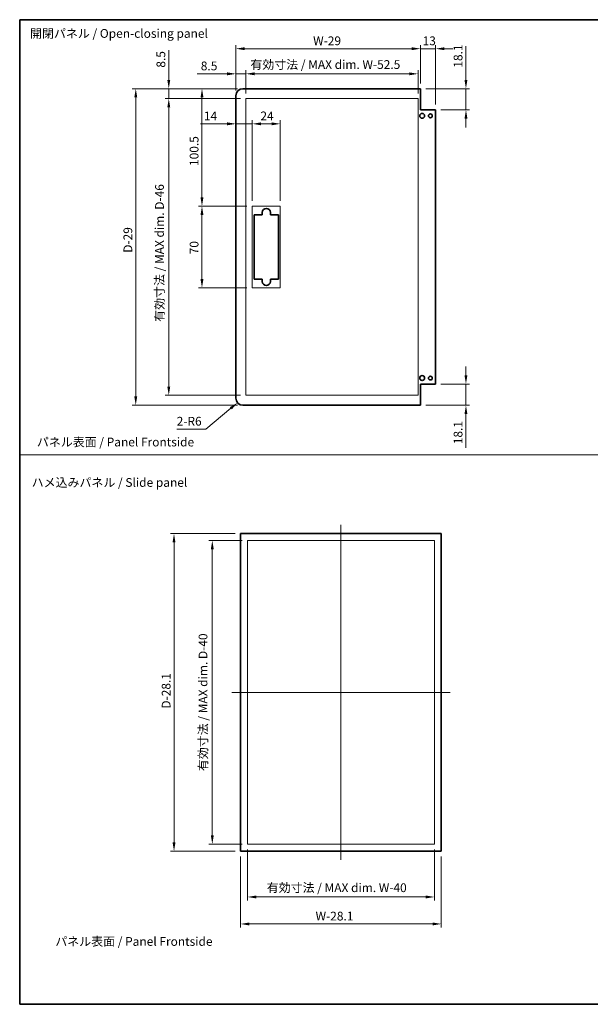
# Model space of a CAD drawing. Units: millimetres. Extents: x 80 to 8526, y 44 to 1590.
# Drawn here: x 7353 to 7842, y 44 to 887 of the extents above; entities that cross this region are included whole.
import ezdxf

# ---------------------------------------------------------------- set-up
doc = ezdxf.new("R2010")
doc.units = ezdxf.units.MM
doc.header["$LTSCALE"] = 5.5
doc.layers.get('Defpoints').update_dxf_attribs({"lineweight": 25})
for name, color, linetype, lineweight in [('Border (ISO)', 7, 'Continuous', 35), ('Centerline (ISO)', 131, 'Continuous', 18), ('Dimension (ISO)', 7, 'Continuous', 18), ('Dimension (ISO) @ 1', 7, 'Continuous', 18), ('Sketch Geometry (ISO)', 7, 'Continuous', 18), ('Symbol (ISO)', 7, 'Continuous', 18), ('Visible (ISO)', 7, 'Continuous', 35)]:
    doc.layers.add(name, color=color, linetype=linetype, lineweight=lineweight)
doc.styles.add('Note Text (TK)', font='txt')
doc.dimstyles.new('Default - Method 1b (TK)', dxfattribs={"dimscale": 5.5, "dimtxt": 2.5, "dimasz": 2.5, "dimexe": 1, "dimexo": 1.499999999999999, "dimgap": 1, "dimtad": 1, "dimtoh": 1, "dimrnd": 1e-08, "dimdsep": 46, "dimtxsty": 'Note Text (TK)', "dimcen": 0.09, "dimdle": 5, "dimclrd": 100, "dimclre": 100, "dimclrt": 7, "dimadec": 1, "dimazin": 1, "dimtfac": 1, "dimtmove": 0, "dimatfit": 3, "dimfxl": 1, "dimtolj": 1, "dimlwd": -1, "dimlwe": -1, "dimarcsym": 0})

# ---------------------------------------------------------------- blocks, each defined once
blk = doc.blocks.new('図面枠 tk図枠')
at = {"layer": 'Border (ISO)'}
for p, q in [((14.49999999999999, 289), (405.4999999999997, 289)), ((14.49999999999999, 289), (14.50000000000001, 8.000000000000009)), ((405.4999999999997, 289), (405.4999999999997, 8.000000000000009)), ((14.50000000000001, 8.000000000000009), (405.4999999999997, 8.000000000000009))]:
    blk.add_line(p, q, dxfattribs=at)
blk = doc.blocks.new('*D102')
at = {"layer": 'Defpoints', "color": 0}
for p in [(7548.245159003375, 181.0292516219538), (7708.245159003375, 181.0292516219538), (7548.245159003375, 135.8928946508076)]:
    blk.add_point(p, dxfattribs=at)
at = {"layer": 'Dimension (ISO)', "color": 100}
for p, q in [((7548.245159003375, 176.5292516219538), (7548.245159003375, 132.8928946508076)), ((7708.245159003375, 176.5292516219538), (7708.245159003375, 132.8928946508076)), ((7700.745159003375, 135.8928946508076), (7555.745159003375, 135.8928946508076))]:
    blk.add_line(p, q, dxfattribs=at)
for points in [[(7555.745159003375, 137.1428946508076), (7555.745159003375, 134.6428946508076), (7548.245159003375, 135.8928946508076)], [(7700.745159003375, 137.1428946508076), (7700.745159003375, 134.6428946508076), (7708.245159003375, 135.8928946508076)]]:
    blk.add_solid(points, dxfattribs=at)
at = {"layer": 'Dimension (ISO)', "color": 7, "insert": (7562.401286502437, 143.8360764689894), "char_height": 7.5, "attachment_point": 4, "style": 'Note Text (TK)'}
blk.add_mtext('\\A1; 有効寸法 / MAX dim. W-40', dxfattribs=at)
blk = doc.blocks.new('*D83')
at = {"layer": 'Defpoints', "color": 0}
for p in [(7518.079424466022, 441.0292516219538), (7548.245159003375, 441.0292516219538), (7548.245159003375, 181.0292516219538)]:
    blk.add_point(p, dxfattribs=at)
at = {"layer": 'Dimension (ISO)', "color": 100}
for p, q in [((7543.745159003376, 441.0292516219538), (7515.079424466022, 441.0292516219538)), ((7518.079424466022, 188.5292516219538), (7518.079424466022, 433.5292516219538)), ((7543.745159003376, 181.0292516219538), (7515.079424466022, 181.0292516219538))]:
    blk.add_line(p, q, dxfattribs=at)
for points in [[(7516.82942446602, 433.5292516219538), (7519.329424466022, 433.5292516219538), (7518.079424466022, 441.0292516219538)], [(7516.82942446602, 188.5292516219538), (7519.329424466022, 188.5292516219538), (7518.079424466022, 181.0292516219538)]]:
    blk.add_solid(points, dxfattribs=at)
at = {"layer": 'Dimension (ISO)', "color": 7, "insert": (7510.136242647842, 241.3223174634393), "char_height": 7.5, "attachment_point": 4, "rotation": 90, "style": 'Note Text (TK)'}
blk.add_mtext('\\A1; 有効寸法 / MAX dim. D-40', dxfattribs=at)
blk = doc.blocks.new('*D84')
at = {"layer": 'Defpoints', "color": 0}
for p in [(7485.295159003377, 446.9792516219538), (7542.295159003376, 446.9792516219538), (7542.295159003376, 175.0792516219538)]:
    blk.add_point(p, dxfattribs=at)
at = {"layer": 'Dimension (ISO)', "color": 100}
for p, q in [((7537.795159003376, 446.9792516219538), (7482.295159003377, 446.9792516219538)), ((7485.295159003377, 182.5792516219538), (7485.295159003377, 439.4792516219538)), ((7537.795159003376, 175.0792516219538), (7482.295159003377, 175.0792516219538))]:
    blk.add_line(p, q, dxfattribs=at)
for points in [[(7484.045159003376, 439.4792516219538), (7486.545159003377, 439.4792516219538), (7485.295159003377, 446.9792516219538)], [(7484.045159003376, 182.5792516219538), (7486.545159003377, 182.5792516219538), (7485.295159003377, 175.0792516219538)]]:
    blk.add_solid(points, dxfattribs=at)
at = {"layer": 'Dimension (ISO)', "color": 7, "insert": (7478.545159003376, 294.8360698037721), "char_height": 7.5, "attachment_point": 4, "rotation": 90, "style": 'Note Text (TK)'}
blk.add_mtext('\\A1; D-28.1', dxfattribs=at)
blk = doc.blocks.new('*D85')
at = {"layer": 'Defpoints', "color": 0}
for p in [(7709.293395581586, 575.0217271847921), (7696.293395581587, 556.9217271847922), (7735.276935468061, 556.9217271847922)]:
    blk.add_point(p, dxfattribs=at)
at = {"layer": 'Dimension (ISO)', "color": 100}
for p, q in [((7735.276935468061, 582.5217271847921), (7735.276935468061, 590.0217271847919)), ((7713.793395581586, 575.0217271847921), (7738.276935468062, 575.0217271847921)), ((7735.276935468061, 575.0217271847921), (7735.276935468061, 556.9217271847922)), ((7700.793395581587, 556.9217271847922), (7738.276935468062, 556.9217271847922)), ((7735.276935468061, 549.421727184792), (7735.276935468061, 520.538204228286))]:
    blk.add_line(p, q, dxfattribs=at)
for points in [[(7734.026935468062, 582.5217271847921), (7736.526935468062, 582.5217271847921), (7735.276935468061, 575.0217271847921)], [(7734.026935468062, 549.421727184792), (7736.526935468062, 549.421727184792), (7735.276935468061, 556.9217271847922)]]:
    blk.add_solid(points, dxfattribs=at)
at = {"layer": 'Dimension (ISO)', "color": 7, "insert": (7728.526935468059, 523.5382042282873), "char_height": 7.5, "attachment_point": 4, "rotation": 90, "style": 'Note Text (TK)'}
blk.add_mtext('\\A1;18.1', dxfattribs=at)
blk = doc.blocks.new('*D86')
at = {"layer": 'Defpoints', "color": 0}
for p in [(7696.293395581587, 827.9217271847918), (7735.276935468061, 827.9217271847918), (7709.293395581586, 809.821727184792)]:
    blk.add_point(p, dxfattribs=at)
at = {"layer": 'Dimension (ISO)', "color": 100}
for p, q in [((7735.276935468061, 835.421727184792), (7735.276935468061, 864.3052501412959)), ((7700.793395581587, 827.9217271847918), (7738.276935468062, 827.9217271847918)), ((7735.276935468061, 809.821727184792), (7735.276935468061, 827.9217271847918)), ((7713.793395581586, 809.821727184792), (7738.276935468062, 809.821727184792)), ((7735.276935468061, 802.321727184792), (7735.276935468061, 794.821727184792))]:
    blk.add_line(p, q, dxfattribs=at)
for points in [[(7734.026935468062, 835.421727184792), (7736.526935468062, 835.421727184792), (7735.276935468061, 827.9217271847918)], [(7734.026935468062, 802.321727184792), (7736.526935468062, 802.321727184792), (7735.276935468061, 809.821727184792)]]:
    blk.add_solid(points, dxfattribs=at)
at = {"layer": 'Dimension (ISO)', "color": 7, "insert": (7728.526935468059, 845.9217274140245), "char_height": 7.5, "attachment_point": 4, "rotation": 90, "style": 'Note Text (TK)'}
blk.add_mtext('\\A1;18.1', dxfattribs=at)
blk = doc.blocks.new('*D87')
at = {"layer": 'Defpoints', "color": 0}
for p in [(7576.293395581586, 797.8341357982151), (7552.293395581587, 727.4217271847918), (7576.293395581586, 727.4217271847918)]:
    blk.add_point(p, dxfattribs=at)
at = {"layer": 'Dimension (ISO)', "color": 100}
for p, q in [((7552.293395581587, 731.9217271847918), (7552.293395581587, 800.8341357982152)), ((7559.793395581587, 797.8341357982151), (7568.793395581586, 797.8341357982151)), ((7576.293395581586, 731.9217271847918), (7576.293395581586, 800.8341357982152))]:
    blk.add_line(p, q, dxfattribs=at)
for points in [[(7559.793395581587, 799.0841357982151), (7559.793395581587, 796.5841357982151), (7552.293395581587, 797.8341357982151)], [(7568.793395581586, 799.0841357982151), (7568.793395581586, 796.5841357982151), (7576.293395581586, 797.8341357982151)]]:
    blk.add_solid(points, dxfattribs=at)
at = {"layer": 'Dimension (ISO)', "color": 7, "insert": (7559.28629330886, 804.5841357982151), "char_height": 7.5, "attachment_point": 4, "style": 'Note Text (TK)'}
blk.add_mtext('\\A1;24', dxfattribs=at)
blk = doc.blocks.new('*D88')
at = {"layer": 'Defpoints', "color": 0}
for p in [(7538.293395581587, 821.9217271847922), (7538.293395581587, 797.8341357982151), (7552.293395581587, 727.4217271847918)]:
    blk.add_point(p, dxfattribs=at)
at = {"layer": 'Dimension (ISO)', "color": 100}
for p, q in [((7538.293395581587, 817.4217271847922), (7538.293395581587, 794.8341357982151)), ((7530.793395581587, 797.8341357982151), (7507.87578180489, 797.8341357982151)), ((7552.293395581587, 797.8341357982151), (7538.293395581587, 797.8341357982151)), ((7552.293395581587, 731.9217271847918), (7552.293395581587, 800.8341357982152)), ((7559.793395581587, 797.8341357982151), (7567.293395581588, 797.8341357982151))]:
    blk.add_line(p, q, dxfattribs=at)
for points in [[(7530.793395581587, 799.0841357982151), (7530.793395581587, 796.5841357982151), (7538.293395581587, 797.8341357982151)], [(7559.793395581587, 799.0841357982151), (7559.793395581587, 796.5841357982151), (7552.293395581587, 797.8341357982151)]]:
    blk.add_solid(points, dxfattribs=at)
at = {"layer": 'Dimension (ISO)', "color": 7, "insert": (7510.87578180489, 804.5841357982151), "char_height": 7.5, "attachment_point": 4, "style": 'Note Text (TK)'}
blk.add_mtext('\\A1;14', dxfattribs=at)
blk = doc.blocks.new('*D89')
at = {"layer": 'Defpoints', "color": 0}
for p in [(7694.293395581587, 840.6486783769944), (7546.793395581587, 819.4217271847922), (7694.293395581587, 819.4217271847922)]:
    blk.add_point(p, dxfattribs=at)
at = {"layer": 'Dimension (ISO)', "color": 100}
for p, q in [((7546.793395581587, 823.9217271847921), (7546.793395581587, 843.6486783769947)), ((7694.293395581587, 823.9217271847921), (7694.293395581587, 843.6486783769947)), ((7554.293395581587, 840.6486783769944), (7686.793395581587, 840.6486783769944))]:
    blk.add_line(p, q, dxfattribs=at)
for points in [[(7554.293395581587, 841.8986783769948), (7554.293395581587, 839.3986783769946), (7546.793395581587, 840.6486783769944)], [(7686.793395581587, 841.8986783769948), (7686.793395581587, 839.3986783769946), (7694.293395581587, 840.6486783769944)]]:
    blk.add_solid(points, dxfattribs=at)
at = {"layer": 'Dimension (ISO)', "color": 7, "insert": (7548.390935473809, 848.5918601951764), "char_height": 7.5, "attachment_point": 4, "style": 'Note Text (TK)'}
blk.add_mtext('\\A1; 有効寸法 / MAX dim. W-52.5', dxfattribs=at)
blk = doc.blocks.new('*D90')
at = {"layer": 'Defpoints', "color": 0}
for p in [(7538.293395581587, 840.6486783769944), (7538.293395581587, 821.9217271847922), (7546.793395581587, 819.4217271847922)]:
    blk.add_point(p, dxfattribs=at)
at = {"layer": 'Dimension (ISO)', "color": 100}
for p, q in [((7538.293395581587, 826.4217271847922), (7538.293395581587, 843.6486783769947)), ((7546.793395581587, 823.9217271847921), (7546.793395581587, 843.6486783769947)), ((7530.793395581587, 840.6486783769944), (7505.233736310977, 840.6486783769944)), ((7546.793395581587, 840.6486783769944), (7538.293395581587, 840.6486783769944)), ((7554.293395581587, 840.6486783769944), (7561.793395581587, 840.6486783769944))]:
    blk.add_line(p, q, dxfattribs=at)
for points in [[(7530.793395581587, 841.8986783769948), (7530.793395581587, 839.3986783769946), (7538.293395581587, 840.6486783769944)], [(7554.293395581587, 841.8986783769948), (7554.293395581587, 839.3986783769946), (7546.793395581587, 840.6486783769944)]]:
    blk.add_solid(points, dxfattribs=at)
at = {"layer": 'Dimension (ISO)', "color": 7, "insert": (7508.233736310974, 847.3986783769946), "char_height": 7.5, "attachment_point": 4, "style": 'Note Text (TK)'}
blk.add_mtext('\\A1;8.5', dxfattribs=at)
blk = doc.blocks.new('*D91')
at = {"layer": 'Defpoints', "color": 0}
for p in [(7696.293395581587, 862.1577352477201), (7696.293395581587, 827.9217271847918), (7538.293395581587, 821.9217271847922)]:
    blk.add_point(p, dxfattribs=at)
at = {"layer": 'Dimension (ISO)', "color": 100}
for p, q in [((7538.293395581587, 826.4217271847922), (7538.293395581587, 865.1577352477202)), ((7545.793395581587, 862.1577352477201), (7688.793395581587, 862.1577352477201)), ((7696.293395581587, 832.4217271847918), (7696.293395581587, 865.1577352477202))]:
    blk.add_line(p, q, dxfattribs=at)
for points in [[(7545.793395581587, 863.4077352477202), (7545.793395581587, 860.9077352477202), (7538.293395581587, 862.1577352477201)], [(7688.793395581587, 863.4077352477202), (7688.793395581587, 860.9077352477202), (7696.293395581587, 862.1577352477201)]]:
    blk.add_solid(points, dxfattribs=at)
at = {"layer": 'Dimension (ISO)', "color": 7, "insert": (7602.136853319635, 868.9077352477202), "char_height": 7.5, "attachment_point": 4, "style": 'Note Text (TK)'}
blk.add_mtext('\\A1; W-29', dxfattribs=at)
blk = doc.blocks.new('*D92')
at = {"layer": 'Defpoints', "color": 0}
for p in [(7709.293395581586, 862.1577352477201), (7696.293395581587, 827.9217271847918), (7709.293395581586, 809.821727184792)]:
    blk.add_point(p, dxfattribs=at)
at = {"layer": 'Dimension (ISO)', "color": 100}
for p, q in [((7688.793395581587, 862.1577352477201), (7681.293395581587, 862.1577352477201)), ((7696.293395581587, 832.4217271847918), (7696.293395581587, 865.1577352477202)), ((7696.293395581587, 862.1577352477201), (7709.293395581586, 862.1577352477201)), ((7709.293395581586, 814.321727184792), (7709.293395581586, 865.1577352477202)), ((7716.793395581587, 862.1577352477201), (7724.293395581587, 862.1577352477201))]:
    blk.add_line(p, q, dxfattribs=at)
for points in [[(7688.793395581587, 863.4077352477202), (7688.793395581587, 860.9077352477202), (7696.293395581587, 862.1577352477201)], [(7716.793395581587, 863.4077352477202), (7716.793395581587, 860.9077352477202), (7709.293395581586, 862.1577352477201)]]:
    blk.add_solid(points, dxfattribs=at)
at = {"layer": 'Dimension (ISO)', "color": 7, "insert": (7698.191122854314, 868.9077352477202), "char_height": 7.5, "attachment_point": 4, "style": 'Note Text (TK)'}
blk.add_mtext('\\A1;13', dxfattribs=at)
blk = doc.blocks.new('*D93')
at = {"layer": 'Defpoints', "color": 0}
for p in [(7509.246985962118, 827.9217271847922), (7544.293395581587, 827.9217271847922), (7552.293395581587, 727.4217271847918)]:
    blk.add_point(p, dxfattribs=at)
at = {"layer": 'Dimension (ISO)', "color": 100}
for p, q in [((7539.793395581587, 827.9217271847922), (7506.246985962118, 827.9217271847922)), ((7509.246985962118, 734.9217271847918), (7509.246985962118, 820.4217271847921)), ((7547.793395581587, 727.4217271847918), (7506.246985962118, 727.4217271847918))]:
    blk.add_line(p, q, dxfattribs=at)
for points in [[(7507.996985962117, 820.4217271847921), (7510.496985962117, 820.4217271847921), (7509.246985962118, 827.9217271847922)], [(7507.996985962117, 734.9217271847918), (7510.496985962117, 734.9217271847918), (7509.246985962118, 727.4217271847918)]]:
    blk.add_solid(points, dxfattribs=at)
at = {"layer": 'Dimension (ISO)', "color": 7, "insert": (7502.496985962117, 761.7315996858551), "char_height": 7.5, "attachment_point": 4, "rotation": 90, "style": 'Note Text (TK)'}
blk.add_mtext('\\A1;100.5', dxfattribs=at)
blk = doc.blocks.new('*D94')
at = {"layer": 'Defpoints', "color": 0}
for p in [(7509.246985962118, 727.4217271847918), (7552.293395581587, 727.4217271847918), (7552.293395581587, 657.4217271847921)]:
    blk.add_point(p, dxfattribs=at)
at = {"layer": 'Dimension (ISO)', "color": 100}
for p, q in [((7547.793395581587, 727.4217271847918), (7506.246985962118, 727.4217271847918)), ((7509.246985962118, 664.9217271847918), (7509.246985962118, 719.9217271847921)), ((7547.793395581587, 657.4217271847921), (7506.246985962118, 657.4217271847921))]:
    blk.add_line(p, q, dxfattribs=at)
for points in [[(7507.996985962117, 719.9217271847921), (7510.496985962117, 719.9217271847921), (7509.246985962118, 727.4217271847918)], [(7507.996985962117, 664.9217271847918), (7510.496985962117, 664.9217271847918), (7509.246985962118, 657.4217271847921)]]:
    blk.add_solid(points, dxfattribs=at)
at = {"layer": 'Dimension (ISO)', "color": 7, "insert": (7502.496985962117, 686.1004551816587), "char_height": 7.5, "attachment_point": 4, "rotation": 90, "style": 'Note Text (TK)'}
blk.add_mtext('\\A1;70', dxfattribs=at)
blk = doc.blocks.new('*D95')
at = {"layer": 'Defpoints', "color": 0}
for p in [(7480.799394893999, 819.421727184792), (7546.793395581587, 819.421727184792), (7546.793395581587, 565.4217271847918)]:
    blk.add_point(p, dxfattribs=at)
at = {"layer": 'Dimension (ISO)', "color": 100}
for p, q in [((7542.293395581587, 819.421727184792), (7477.799394893999, 819.421727184792)), ((7480.799394893999, 572.9217271847918), (7480.799394893999, 811.9217271847918)), ((7542.293395581587, 565.4217271847918), (7477.799394893999, 565.4217271847918))]:
    blk.add_line(p, q, dxfattribs=at)
for points in [[(7479.549394893999, 811.9217271847918), (7482.049394894, 811.9217271847918), (7480.799394893999, 819.421727184792)], [(7479.549394893999, 572.9217271847918), (7482.049394894, 572.9217271847918), (7480.799394893999, 565.4217271847918)]]:
    blk.add_solid(points, dxfattribs=at)
at = {"layer": 'Dimension (ISO)', "color": 7, "insert": (7472.856213075818, 626.0248414506071), "char_height": 7.5, "attachment_point": 4, "rotation": 90, "style": 'Note Text (TK)'}
blk.add_mtext('\\A1; 有効寸法 / MAX dim. D-46', dxfattribs=at)
blk = doc.blocks.new('*D96')
at = {"layer": 'Defpoints', "color": 0}
for p in [(7480.799394893999, 827.9217271847918), (7544.293395581587, 827.9217271847918), (7546.793395581587, 819.421727184792)]:
    blk.add_point(p, dxfattribs=at)
at = {"layer": 'Dimension (ISO)', "color": 100}
for p, q in [((7480.799394893999, 835.421727184792), (7480.799394893999, 860.9813864554027)), ((7539.793395581587, 827.9217271847918), (7477.799394893999, 827.9217271847918)), ((7480.799394893999, 819.421727184792), (7480.799394893999, 827.9217271847918)), ((7542.293395581587, 819.421727184792), (7477.799394893999, 819.421727184792)), ((7480.799394893999, 811.9217271847918), (7480.799394893999, 804.4217271847918))]:
    blk.add_line(p, q, dxfattribs=at)
for points in [[(7479.549394893999, 835.421727184792), (7482.049394894, 835.421727184792), (7480.799394893999, 827.9217271847918)], [(7479.549394893999, 811.9217271847918), (7482.049394894, 811.9217271847918), (7480.799394893999, 819.421727184792)]]:
    blk.add_solid(points, dxfattribs=at)
at = {"layer": 'Dimension (ISO)', "color": 7, "insert": (7474.049394894, 845.9217273644949), "char_height": 7.5, "attachment_point": 4, "rotation": 90, "style": 'Note Text (TK)'}
blk.add_mtext('\\A1;8.5', dxfattribs=at)
blk = doc.blocks.new('*D97')
at = {"layer": 'Defpoints', "color": 0}
for p in [(7544.293395581587, 827.9217271847922), (7452.539841687446, 556.9217271847922), (7544.293395581587, 556.9217271847922)]:
    blk.add_point(p, dxfattribs=at)
at = {"layer": 'Dimension (ISO)', "color": 100}
for p, q in [((7539.793395581587, 827.9217271847922), (7449.539841687446, 827.9217271847922)), ((7452.539841687446, 820.4217271847921), (7452.539841687446, 564.4217271847923)), ((7539.793395581587, 556.9217271847922), (7449.539841687446, 556.9217271847922))]:
    blk.add_line(p, q, dxfattribs=at)
for points in [[(7451.289841687446, 820.4217271847921), (7453.789841687445, 820.4217271847921), (7452.539841687446, 827.9217271847922)], [(7451.289841687446, 564.4217271847923), (7453.789841687445, 564.4217271847923), (7452.539841687446, 556.9217271847922)]]:
    blk.add_solid(points, dxfattribs=at)
at = {"layer": 'Dimension (ISO)', "color": 7, "insert": (7445.789841687446, 685.1489615978112), "char_height": 7.5, "attachment_point": 4, "rotation": 90, "style": 'Note Text (TK)'}
blk.add_mtext('\\A1; D-29', dxfattribs=at)
blk = doc.blocks.new('*D98')
at = {"layer": 'Defpoints', "color": 0}
for p in [(7539.688356897769, 559.0754798291858), (7544.293395581586, 562.9217271847926)]:
    blk.add_point(p, dxfattribs=at)
at = {"layer": 'Dimension (ISO)', "color": 100}
for p, q in [((7512.60552538654, 536.455198820813), (7533.932058542993, 554.2676706346759)), ((7487.574275386542, 536.4551988208127), (7512.60552538654, 536.455198820813))]:
    blk.add_line(p, q, dxfattribs=at)
blk.add_solid([(7533.130757010574, 555.2270536938054), (7534.733360075413, 553.3082875755467), (7539.688356897769, 559.0754798291858)], dxfattribs=at)
at = {"layer": 'Dimension (ISO)', "color": 7, "insert": (7487.574275386541, 543.2051988208127), "char_height": 7.5, "attachment_point": 4, "style": 'Note Text (TK)'}
blk.add_mtext('\\A1;2-R6', dxfattribs=at)
blk = doc.blocks.new('*D99')
at = {"layer": 'Defpoints', "color": 0}
for p in [(7542.295159003376, 175.0792516219538), (7714.195159003375, 175.0792516219538), (7714.195159003375, 112.7840253552834)]:
    blk.add_point(p, dxfattribs=at)
at = {"layer": 'Dimension (ISO)', "color": 100}
for p, q in [((7542.295159003376, 170.5792516219538), (7542.295159003376, 109.7840253552834)), ((7714.195159003375, 170.5792516219538), (7714.195159003375, 109.7840253552834)), ((7549.795159003377, 112.7840253552834), (7706.695159003377, 112.7840253552834))]:
    blk.add_line(p, q, dxfattribs=at)
for points in [[(7549.795159003377, 114.0340253552834), (7549.795159003377, 111.5340253552834), (7542.295159003376, 112.7840253552834)], [(7706.695159003377, 114.0340253552834), (7706.695159003377, 111.5340253552834), (7714.195159003375, 112.7840253552834)]]:
    blk.add_solid(points, dxfattribs=at)
at = {"layer": 'Dimension (ISO)', "color": 7, "insert": (7604.227201621391, 119.5340253552834), "char_height": 7.5, "attachment_point": 4, "style": 'Note Text (TK)'}
blk.add_mtext('\\A1; W-28.1', dxfattribs=at)

msp = doc.modelspace()

# ---------------------------------------------------------------- linework, layer by layer
at = {"layer": 'Centerline (ISO)', "linetype": 'Continuous'}
for p, q in [((7628.245159003376, 454.4792516219536), (7628.245159003376, 167.5792516219538)), ((7534.795159003376, 311.0292516219538), (7721.695159003377, 311.0292516219538))]:
    msp.add_line(p, q, dxfattribs=at)
at = {"layer": 'Sketch Geometry (ISO)', "color": 4, "linetype": 'Continuous'}
for p, q in [((7546.793395581587, 819.4217271847922), (7694.293395581587, 819.4217271847922)), ((7546.793395581587, 565.4217271847918), (7546.793395581587, 819.421727184792)), ((7694.293395581587, 819.4217271847922), (7694.293395581587, 565.4217271847918)), ((7552.293395581587, 727.4217271847918), (7576.293395581586, 727.4217271847918)), ((7552.293395581587, 657.4217271847921), (7552.293395581587, 727.4217271847918)), ((7576.293395581586, 727.4217271847918), (7576.293395581586, 657.4217271847921)), ((7576.293395581586, 657.4217271847921), (7552.293395581587, 657.4217271847921)), ((7694.293395581587, 565.4217271847918), (7546.793395581587, 565.4217271847918)), ((7353.150284744298, 514.5494405052978), (8526.263223723026, 514.5494405052978)), ((7548.245159003375, 441.0292516219538), (7708.245159003375, 441.0292516219538)), ((7548.245159003375, 181.0292516219538), (7548.245159003375, 441.0292516219538)), ((7708.245159003375, 441.0292516219538), (7708.245159003375, 181.0292516219538)), ((7708.245159003375, 181.0292516219538), (7548.245159003375, 181.0292516219538))]:
    msp.add_line(p, q, dxfattribs=at)
at = {"layer": 'Visible (ISO)'}
for p, q in [((7696.293395581587, 827.9217271847922), (7544.293395581587, 827.9217271847922)), ((7696.293395581587, 809.821727184792), (7696.293395581587, 827.9217271847922)), ((7538.293395581587, 562.921727184792), (7538.293395581587, 821.9217271847922)), ((7709.293395581586, 809.821727184792), (7696.293395581587, 809.821727184792)), ((7709.293395581586, 575.0217271847921), (7709.293395581586, 809.821727184792)), ((7553.793395581587, 719.9217271847921), (7560.793395581587, 719.9217271847921)), ((7553.793395581587, 664.9217271847918), (7553.793395581587, 719.9217271847921)), ((7560.793395581587, 719.9217271847921), (7560.793395581587, 721.9217271847918)), ((7567.793395581587, 721.9217271847918), (7567.793395581587, 719.9217271847921)), ((7567.793395581587, 719.9217271847921), (7574.793395581586, 719.9217271847921)), ((7574.793395581586, 719.9217271847921), (7574.793395581586, 664.9217271847918)), ((7560.793395581587, 664.9217271847918), (7553.793395581587, 664.9217271847918)), ((7560.793395581587, 662.921727184792), (7560.793395581587, 664.9217271847918)), ((7567.793395581587, 664.9217271847918), (7567.793395581587, 662.9217271847918)), ((7574.793395581586, 664.9217271847918), (7567.793395581587, 664.9217271847918)), ((7696.293395581587, 575.0217271847921), (7709.293395581586, 575.0217271847921)), ((7696.293395581587, 556.9217271847922), (7696.293395581587, 575.0217271847921)), ((7696.293395581587, 556.9217271847922), (7544.293395581587, 556.9217271847922)), ((7714.195159003375, 446.9792516219538), (7542.295159003376, 446.9792516219538)), ((7542.295159003376, 175.0792516219538), (7542.295159003376, 446.9792516219538)), ((7714.195159003375, 175.0792516219538), (7714.195159003375, 446.9792516219538)), ((7714.195159003375, 175.0792516219538), (7542.295159003376, 175.0792516219538))]:
    msp.add_line(p, q, dxfattribs=at)
for centre, radius in [((7697.793395581587, 804.6717271847921), 2.1), ((7704.793395581588, 804.6717271847921), 1.6), ((7697.793395581587, 580.1717271847918), 2.1), ((7704.793395581588, 580.1717271847918), 1.6)]:
    msp.add_circle(centre, radius, dxfattribs=at)
for centre, radius, start, end in [((7544.293395581587, 821.9217271847922), 6.000000000000047, 90, 180), ((7564.293395581588, 721.9217271847918), 3.499999999999996, 0, 180), ((7564.293395581588, 662.9217271847918), 3.500000000000013, 180, 0), ((7544.293395581587, 562.921727184792), 5.999999999999997, 180, 270)]:
    msp.add_arc(centre, radius, start, end, dxfattribs=at)

# ---------------------------------------------------------------- block references
at = {"xscale": 3, "yscale": 3, "zscale": 3}
msp.add_blockref('図面枠 tk図枠', (7309.74999644435, 20.00000000000006), dxfattribs=at)

# ---------------------------------------------------------------- texts
at = {"layer": 'Symbol (ISO)', "color": 7, "char_height": 7.5, "attachment_point": 4, "line_spacing_factor": 1.5, "style": 'Note Text (TK)'}
for s, insert, width in [('{開閉パネル / Open-closing panel}', (7362.034281862356, 874.2690186782041), 158.1140327453613), ('{パネル表面 / Panel Frontside}', (7367.894319816979, 524.4354987285569), 141.1842155456543), ('{ハメ込みパネル / Slide panel}', (7363.426271992371, 489.8295235134762), 137.7193021774292), ('{パネル表面 / Panel Frontside}', (7383.661579527253, 96.84658151104368), 141.1842155456543)]:
    msp.add_mtext(s, dxfattribs=dict(at, insert=insert, width=width))

# ---------------------------------------------------------------- dimensions: what is measured, and where the dimension line sits
at = {"layer": 'Dimension (ISO) @ 1', "color": 100}
for base, p1, p2, angle, text, picture, middle in [((7696.293395581587, 862.1577352477201), (7538.293395581587, 821.9217271847922), (7696.293395581587, 827.9217271847918), 180, ' W-29', '*D91', (7615.730603319637, 862.1577352477201)), ((7694.293395581587, 840.6486783769944), (7546.793395581587, 819.4217271847922), (7694.293395581587, 819.4217271847922), 180, ' 有効寸法 / MAX dim. W-52.5', '*D89', (7616.785821837442, 840.6486783769944)), ((7452.539841687446, 556.9217271847922), (7544.293395581587, 827.9217271847922), (7544.293395581587, 556.9217271847922), 90, ' D-29', '*D97', (7452.539841687446, 698.2313479614475)), ((7480.799394893999, 819.421727184792), (7546.793395581587, 565.4217271847918), (7546.793395581587, 819.421727184792), 90, ' 有効寸法 / MAX dim. D-46', '*D95', (7480.799394893999, 690.0518300869708)), ((7485.295159003377, 446.9792516219538), (7542.295159003376, 175.0792516219538), (7542.295159003376, 446.9792516219538), 90, ' D-28.1', '*D84', (7485.295159003377, 311.0292516219538)), ((7518.079424466022, 441.0292516219538), (7548.245159003375, 181.0292516219538), (7548.245159003375, 441.0292516219538), 90, ' 有効寸法 / MAX dim. D-40', '*D83', (7518.079424466022, 305.4558401907121)), ((7548.245159003375, 135.8928946508076), (7708.245159003375, 181.0292516219538), (7548.245159003375, 181.0292516219538), 180, ' 有効寸法 / MAX dim. W-40', '*D102', (7627.046172866073, 135.8928946508076))]:
    dim = msp.add_linear_dim(base=base, p1=p1, p2=p2, angle=angle, text=text, dimstyle='Default - Method 1b (TK)', override={"dimscale": 1, "dimtxt": 7.5, "dimasz": 7.5, "dimexe": 3, "dimexo": 4.499999999999999, "dimgap": 3, "dimtoh": 0, "dimdec": 2, "dimcen": 0.27, "dimtp": 0, "dimtm": 0, "dimtdec": 2, "dimtix": 0, "dimtofl": 0, "dimtmove": 0, "dimatfit": 1}, dxfattribs=at)
    dim.commit()
    dim.dimension.update_dxf_attribs({"geometry": picture, "text_midpoint": middle, "dimtype": 128})
for base, p1, p2, angle, override, picture, middle in [((7709.293395581586, 862.1577352477201), (7696.293395581587, 827.9217271847918), (7709.293395581586, 809.821727184792), 180, {"dimscale": 1, "dimtxt": 7.5, "dimasz": 7.5, "dimexe": 3, "dimexo": 4.499999999999999, "dimgap": 3, "dimtoh": 0, "dimdec": 2, "dimcen": 0.27, "dimtp": 0, "dimtm": 0, "dimtdec": 2, "dimtix": 0, "dimtofl": 1, "dimtmove": 0, "dimatfit": 1}, '*D92', (7702.793395581586, 862.1577352477201)), ((7480.799394893999, 827.9217271847918), (7546.793395581587, 819.421727184792), (7544.293395581587, 827.9217271847918), 90, {"dimscale": 1, "dimtxt": 7.5, "dimasz": 7.5, "dimexe": 3, "dimexo": 4.499999999999999, "dimgap": 3, "dimtoh": 0, "dimdec": 2, "dimcen": 0.27, "dimtp": 0, "dimtm": 0, "dimtdec": 2, "dimtix": 0, "dimtofl": 1, "dimtmove": 0, "dimatfit": 1}, '*D96', (7480.799394893999, 851.9515569099493)), ((7735.276935468061, 827.9217271847918), (7709.293395581586, 809.821727184792), (7696.293395581587, 827.9217271847918), 90, {"dimscale": 1, "dimtxt": 7.5, "dimasz": 7.5, "dimexe": 3, "dimexo": 4.499999999999999, "dimgap": 3, "dimtoh": 0, "dimdec": 2, "dimcen": 0.27, "dimtp": 0, "dimtm": 0, "dimtdec": 2, "dimtix": 0, "dimtofl": 1, "dimtmove": 0, "dimatfit": 1}, '*D86', (7735.276935468061, 853.613488777661)), ((7538.293395581587, 840.6486783769944), (7546.793395581587, 819.4217271847922), (7538.293395581587, 821.9217271847922), 180, {"dimscale": 1, "dimtxt": 7.5, "dimasz": 7.5, "dimexe": 3, "dimexo": 4.499999999999999, "dimgap": 3, "dimtoh": 0, "dimdec": 2, "dimcen": 0.27, "dimtp": 0, "dimtm": 0, "dimtdec": 2, "dimtix": 0, "dimtofl": 1, "dimtmove": 0, "dimatfit": 1}, '*D90', (7514.26356585643, 840.6486783769944)), ((7509.246985962118, 827.9217271847922), (7552.293395581587, 727.4217271847918), (7544.293395581587, 827.9217271847922), 90, {"dimscale": 1, "dimtxt": 7.5, "dimasz": 7.5, "dimexe": 3, "dimexo": 4.499999999999999, "dimgap": 3, "dimtoh": 0, "dimdec": 2, "dimcen": 0.27, "dimtp": 0, "dimtm": 0, "dimtdec": 2, "dimtix": 0, "dimtofl": 0, "dimtmove": 0, "dimatfit": 1}, '*D93', (7509.246985962118, 772.896372413128)), ((7538.293395581587, 797.8341357982151), (7552.293395581587, 727.4217271847918), (7538.293395581587, 821.9217271847922), 180, {"dimscale": 1, "dimtxt": 7.5, "dimasz": 7.5, "dimexe": 3, "dimexo": 4.499999999999999, "dimgap": 3, "dimtoh": 0, "dimdec": 2, "dimcen": 0.27, "dimtp": 0, "dimtm": 0, "dimtdec": 2, "dimtix": 0, "dimtofl": 1, "dimtmove": 0, "dimatfit": 1}, '*D88', (7515.584588623072, 797.8341357982151)), ((7576.293395581586, 797.8341357982151), (7552.293395581587, 727.4217271847918), (7576.293395581586, 727.4217271847918), 180, {"dimscale": 1, "dimtxt": 7.5, "dimasz": 7.5, "dimexe": 3, "dimexo": 4.499999999999999, "dimgap": 3, "dimtoh": 0, "dimdec": 2, "dimcen": 0.27, "dimtp": 0, "dimtm": 0, "dimtdec": 2, "dimtix": 0, "dimtofl": 0, "dimtmove": 0, "dimatfit": 1}, '*D87', (7564.293395581588, 797.8341357982151)), ((7509.246985962118, 727.4217271847918), (7552.293395581587, 657.4217271847921), (7552.293395581587, 727.4217271847918), 90, {"dimscale": 1, "dimtxt": 7.5, "dimasz": 7.5, "dimexe": 3, "dimexo": 4.499999999999999, "dimgap": 3, "dimtoh": 0, "dimdec": 2, "dimcen": 0.27, "dimtp": 0, "dimtm": 0, "dimtdec": 2, "dimtix": 0, "dimtofl": 0, "dimtmove": 0, "dimatfit": 1}, '*D94', (7509.246985962118, 691.0010233634769)), ((7735.276935468061, 556.9217271847922), (7709.293395581586, 575.0217271847921), (7696.293395581587, 556.9217271847922), 90, {"dimscale": 1, "dimtxt": 7.5, "dimasz": 7.5, "dimexe": 3, "dimexo": 4.499999999999999, "dimgap": 3, "dimtoh": 0, "dimdec": 2, "dimcen": 0.27, "dimtp": 0, "dimtm": 0, "dimtdec": 2, "dimtix": 0, "dimtofl": 1, "dimtmove": 0, "dimatfit": 1}, '*D85', (7735.276935468061, 531.2299655919237))]:
    dim = msp.add_linear_dim(base=base, p1=p1, p2=p2, angle=angle, dimstyle='Default - Method 1b (TK)', override=override, dxfattribs=at)
    dim.commit()
    dim.dimension.update_dxf_attribs({"geometry": picture, "text_midpoint": middle, "dimtype": 128})
dim = msp.add_radius_dim(center=(7544.293395581586, 562.9217271847926), mpoint=(7539.688356897769, 559.0754798291858), text='2-<>', dimstyle='Default - Method 1b (TK)', override={"dimscale": 1, "dimtxt": 7.5, "dimasz": 7.5, "dimexe": 3, "dimexo": 4.499999999999999, "dimgap": 3, "dimtih": 1, "dimcen": 0, "dimtix": 0, "dimtofl": 0, "dimtmove": 0, "dimatfit": 3}, dxfattribs=at)
dim.commit()
dim.dimension.update_dxf_attribs({"geometry": '*D98', "text_midpoint": (7498.589900386541, 536.4551988208127), "dimtype": 132})
dim = msp.add_linear_dim(base=(7714.195159003375, 112.7840253552834), p1=(7542.295159003376, 175.0792516219538), p2=(7714.195159003375, 175.0792516219538), text=' W-28.1', dimstyle='Default - Method 1b (TK)', override={"dimscale": 1, "dimtxt": 7.5, "dimasz": 7.5, "dimexe": 3, "dimexo": 4.499999999999999, "dimgap": 3, "dimtoh": 0, "dimdec": 2, "dimcen": 0.27, "dimtp": 0, "dimtm": 0, "dimtdec": 2, "dimtix": 0, "dimtofl": 0, "dimtmove": 0, "dimatfit": 1}, dxfattribs=at)
dim.commit()
dim.dimension.update_dxf_attribs({"geometry": '*D99', "text_midpoint": (7620.931747075939, 112.7840253552834), "dimtype": 128})

doc.saveas('drawing.dxf')
